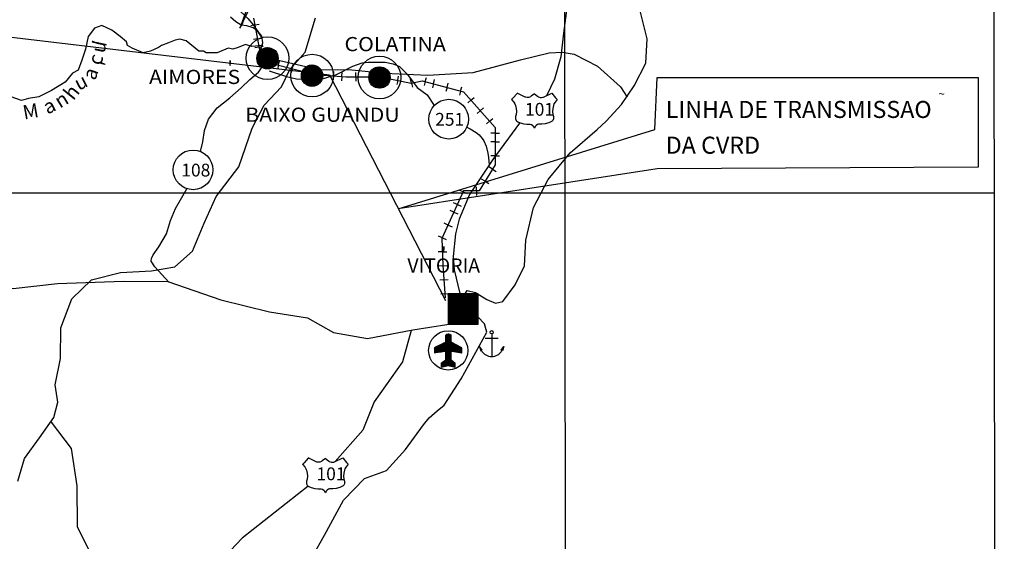
# Model space of a CAD drawing. Units: metres. Extents: x -1033 to -192, y 42 to 636.
# Drawn here: x -509 to -335, y 248 to 340 of the extents above; entities that cross this region are included whole.
import ezdxf
from ezdxf.enums import TextEntityAlignment as Align

# ---------------------------------------------------------------- set-up
doc = ezdxf.new("R2010")
doc.units = ezdxf.units.M
doc.header["$MEASUREMENT"] = 0
for name, color, linetype, lineweight in [('10', 1, 'Continuous', 0), ('11', 1, 'Continuous', 0), ('19', 1, 'Continuous', 0), ('30', 1, 'Continuous', 0), ('4', 1, 'Continuous', 0), ('5', 1, 'Continuous', 0), ('50', 1, 'Continuous', 0), ('6', 1, 'Continuous', 0), ('8', 1, 'Continuous', 0), ('9', 1, 'Continuous', 0), ('PATTERN_CLASS', 1, 'Continuous', 0)]:
    doc.layers.add(name, color=color, linetype=linetype, lineweight=lineweight)
doc.styles.add('Style-WORKING', font='WORKING.shx')
doc.styles.add('Style-WORKING I 0', font='WORKING.shx', dxfattribs={"oblique": 15})

msp = doc.modelspace()

# ---------------------------------------------------------------- hatches: boundary and pattern name
at = {"layer": 'PATTERN_CLASS', "linetype": 'Continuous', "lineweight": -3}
h = msp.add_hatch(color=7, dxfattribs=at)
h.dxf.hatch_style = 2
h.paths.add_polyline_path([(-427.54, 281.6), (-427.32, 281.71), (-427.76, 282.33)])
at = {"layer": 'PATTERN_CLASS', "linetype": 'Continuous', "lineweight": -3, "extrusion": (0, 0, -1)}
h = msp.add_hatch(color=7, dxfattribs=at)
h.dxf.hatch_style = 2
h.paths.add_polyline_path([(423.72, 281.6), (423.95, 281.71), (423.5, 282.33)])

# ---------------------------------------------------------------- linework, layer by layer
at = {"layer": '10', "color": 7, "linetype": 'Continuous', "lineweight": -3}
for centre, radius in [((-465.07, 333.06), 3.75), ((-465.07, 333.06), 1.88), ((-457.23, 330), 3.75), ((-445.37, 329.67), 3.75), ((-457.23, 330), 1.88), ((-445.37, 329.67), 1.88)]:
    msp.add_circle(centre, radius, dxfattribs=at)
msp.add_3dface([(-433.32, 291.6), (-433.32, 286.3), (-428.02, 286.3), (-428.02, 291.6)], dxfattribs=at)
at = {"layer": '11', "color": 1, "linetype": 'Continuous', "lineweight": -3}
for p, q in [((-466.94, 333.12), (-465.13, 334.94)), ((-466.94, 332.97), (-465.07, 334.85)), ((-466.93, 333.3), (-465.3, 334.92)), ((-466.93, 332.84), (-465.07, 334.7)), ((-466.9, 332.7), (-465.07, 334.54)), ((-466.89, 333.49), (-465.49, 334.89)), ((-466.88, 332.57), (-465.07, 334.39)), ((-466.83, 333.71), (-465.7, 334.82)), ((-466.69, 334), (-466, 334.69)), ((-465.07, 334.85), (-464.98, 334.94)), ((-465.07, 334.7), (-464.84, 334.92)), ((-465.07, 334.54), (-464.7, 334.9)), ((-465.07, 334.39), (-464.58, 334.87)), ((-465.07, 334.22), (-464.45, 334.84)), ((-465.07, 334.07), (-464.34, 334.8)), ((-465.07, 333.92), (-464.24, 334.75)), ((-465.07, 333.76), (-464.14, 334.7)), ((-465.07, 333.61), (-464.04, 334.64)), ((-465.07, 333.46), (-463.95, 334.57)), ((-465.07, 333.3), (-463.87, 334.5)), ((-465.07, 333.15), (-463.78, 334.42)), ((-465.07, 332.99), (-463.7, 334.35)), ((-465.07, 332.84), (-463.63, 334.27)), ((-466.84, 332.46), (-465.07, 334.22)), ((-466.79, 332.35), (-465.07, 334.07)), ((-466.75, 332.24), (-465.07, 333.92)), ((-466.69, 332.14), (-465.07, 333.76)), ((-466.64, 332.04), (-465.07, 333.61)), ((-466.58, 331.95), (-465.07, 333.46)), ((-466.5, 331.86), (-465.07, 333.3)), ((-466.43, 331.77), (-465.07, 333.15)), ((-466.35, 331.7), (-465.07, 332.99)), ((-466.28, 331.62), (-465.07, 332.84)), ((-466.19, 331.56), (-465.07, 332.69)), ((-465.07, 332.69), (-463.57, 334.19)), ((-465.07, 332.52), (-463.5, 334.1)), ((-465.07, 332.37), (-463.44, 334)), ((-465.07, 332.22), (-463.39, 333.9)), ((-465.07, 332.06), (-463.34, 333.79)), ((-465.07, 331.91), (-463.29, 333.67)), ((-465.07, 331.75), (-463.25, 333.56)), ((-465.07, 331.6), (-463.23, 333.44)), ((-465.07, 331.45), (-463.2, 333.3)), ((-465.07, 331.29), (-463.19, 333.16)), ((-465.02, 331.19), (-463.19, 333.01)), ((-464.84, 331.2), (-463.2, 332.85)), ((-464.67, 331.24), (-463.23, 332.66)), ((-466.09, 331.5), (-465.07, 332.52)), ((-466, 331.44), (-465.07, 332.37)), ((-465.9, 331.39), (-465.07, 332.22)), ((-465.79, 331.34), (-465.07, 332.06)), ((-465.68, 331.29), (-465.07, 331.91)), ((-465.57, 331.26), (-465.07, 331.75)), ((-465.44, 331.22), (-465.07, 331.6)), ((-465.3, 331.2), (-465.07, 331.45)), ((-465.17, 331.19), (-465.07, 331.29)), ((-464.44, 331.3), (-463.29, 332.44)), ((-464.17, 331.42), (-463.42, 332.16)), ((-459.11, 330.06), (-457.3, 331.87)), ((-459.11, 329.91), (-457.23, 331.79)), ((-459.1, 330.24), (-457.47, 331.86)), ((-459.1, 329.77), (-457.23, 331.64)), ((-459.07, 329.64), (-457.23, 331.47)), ((-459.06, 330.42), (-457.66, 331.82)), ((-459.05, 329.51), (-457.23, 331.32)), ((-459.01, 329.4), (-457.23, 331.16)), ((-459, 330.65), (-457.87, 331.76)), ((-458.96, 329.29), (-457.23, 331.01)), ((-458.92, 329.17), (-457.23, 330.86)), ((-458.86, 330.94), (-458.17, 331.62)), ((-457.23, 331.79), (-457.15, 331.87)), ((-457.23, 331.64), (-457.01, 331.86)), ((-457.23, 331.47), (-456.87, 331.84)), ((-457.23, 331.32), (-456.75, 331.81)), ((-457.23, 331.16), (-456.62, 331.77)), ((-457.23, 331.01), (-456.51, 331.74)), ((-457.23, 330.86), (-456.41, 331.69)), ((-457.23, 330.7), (-456.31, 331.64)), ((-457.23, 330.55), (-456.21, 331.57)), ((-457.23, 330.4), (-456.12, 331.51)), ((-457.23, 330.24), (-456.03, 331.44)), ((-457.23, 330.09), (-455.95, 331.36)), ((-457.23, 329.92), (-455.87, 331.29)), ((-457.23, 329.77), (-455.8, 331.21)), ((-457.23, 329.62), (-455.73, 331.12)), ((-457.23, 329.46), (-455.67, 331.04)), ((-457.23, 329.31), (-455.61, 330.94)), ((-457.23, 329.16), (-455.56, 330.84)), ((-447.25, 329.73), (-445.44, 331.55)), ((-447.25, 329.58), (-445.37, 331.46)), ((-447.24, 329.91), (-445.61, 331.53)), ((-447.24, 329.45), (-445.37, 331.31)), ((-447.21, 329.31), (-445.37, 331.15)), ((-447.2, 330.1), (-445.8, 331.5)), ((-447.19, 329.18), (-445.37, 331)), ((-447.15, 329.07), (-445.37, 330.83)), ((-447.14, 330.32), (-446.01, 331.43)), ((-447, 330.61), (-446.31, 331.3)), ((-445.37, 331.46), (-445.29, 331.55)), ((-445.37, 331.31), (-445.15, 331.53)), ((-445.37, 331.15), (-445.01, 331.51)), ((-445.37, 331), (-444.89, 331.48)), ((-445.37, 330.83), (-444.76, 331.45)), ((-445.37, 330.68), (-444.65, 331.41)), ((-445.37, 330.53), (-444.55, 331.36)), ((-445.37, 330.37), (-444.45, 331.31)), ((-445.37, 330.22), (-444.35, 331.25)), ((-445.37, 330.07), (-444.26, 331.18)), ((-445.37, 329.91), (-444.17, 331.11)), ((-445.37, 329.76), (-444.09, 331.03)), ((-445.37, 329.6), (-444.01, 330.96)), ((-445.37, 329.45), (-443.94, 330.88)), ((-458.86, 329.07), (-457.23, 330.7)), ((-458.81, 328.97), (-457.23, 330.55)), ((-458.75, 328.89), (-457.23, 330.4)), ((-458.67, 328.8), (-457.23, 330.24)), ((-458.6, 328.71), (-457.23, 330.09)), ((-458.52, 328.64), (-457.23, 329.92)), ((-458.45, 328.56), (-457.23, 329.77)), ((-458.36, 328.5), (-457.23, 329.62)), ((-458.26, 328.44), (-457.23, 329.46)), ((-458.17, 328.37), (-457.23, 329.31)), ((-458.07, 328.32), (-457.23, 329.16)), ((-457.23, 329), (-455.51, 330.72)), ((-457.23, 328.85), (-455.46, 330.61)), ((-457.23, 328.69), (-455.42, 330.5)), ((-457.23, 328.54), (-455.4, 330.37)), ((-457.23, 328.39), (-455.37, 330.24)), ((-457.23, 328.22), (-455.36, 330.1)), ((-457.18, 328.12), (-455.36, 329.95)), ((-457.01, 328.14), (-455.37, 329.79)), ((-456.83, 328.17), (-455.4, 329.6)), ((-456.61, 328.24), (-455.46, 329.37)), ((-456.33, 328.36), (-455.58, 329.1)), ((-447.1, 328.96), (-445.37, 330.68)), ((-447.06, 328.85), (-445.37, 330.53)), ((-447, 328.75), (-445.37, 330.37)), ((-446.95, 328.65), (-445.37, 330.22)), ((-446.89, 328.56), (-445.37, 330.07)), ((-446.81, 328.47), (-445.37, 329.91)), ((-446.74, 328.38), (-445.37, 329.76)), ((-446.66, 328.31), (-445.37, 329.6)), ((-446.59, 328.23), (-445.37, 329.45)), ((-446.5, 328.17), (-445.37, 329.3)), ((-446.4, 328.11), (-445.37, 329.13)), ((-445.37, 329.3), (-443.87, 330.8)), ((-445.37, 329.13), (-443.81, 330.71)), ((-445.37, 328.98), (-443.75, 330.61)), ((-445.37, 328.83), (-443.7, 330.51)), ((-445.37, 328.67), (-443.65, 330.4)), ((-445.37, 328.52), (-443.6, 330.28)), ((-445.37, 328.36), (-443.56, 330.17)), ((-445.37, 328.21), (-443.54, 330.05)), ((-445.37, 328.06), (-443.51, 329.91)), ((-445.37, 327.9), (-443.5, 329.77)), ((-445.32, 327.8), (-443.5, 329.62)), ((-445.15, 327.81), (-443.51, 329.46)), ((-444.97, 327.85), (-443.54, 329.27)), ((-457.96, 328.27), (-457.23, 329)), ((-457.85, 328.22), (-457.23, 328.85)), ((-457.73, 328.2), (-457.23, 328.69)), ((-457.61, 328.16), (-457.23, 328.54)), ((-457.47, 328.14), (-457.23, 328.39)), ((-457.33, 328.12), (-457.23, 328.22)), ((-446.31, 328.05), (-445.37, 328.98)), ((-446.21, 328), (-445.37, 328.83)), ((-446.1, 327.95), (-445.37, 328.67)), ((-445.99, 327.9), (-445.37, 328.52)), ((-445.87, 327.87), (-445.37, 328.36)), ((-445.75, 327.83), (-445.37, 328.21)), ((-445.61, 327.81), (-445.37, 328.06)), ((-445.47, 327.8), (-445.37, 327.9)), ((-444.75, 327.91), (-443.6, 329.05)), ((-444.47, 328.03), (-443.72, 328.77)), ((-433.32, 287.24), (-428.96, 291.6)), ((-433.32, 287.07), (-428.79, 291.6)), ((-433.32, 286.92), (-428.64, 291.6)), ((-433.32, 286.77), (-428.48, 291.6)), ((-433.32, 286.61), (-428.33, 291.6)), ((-433.32, 286.46), (-428.18, 291.6)), ((-433.32, 286.31), (-428.02, 291.6)), ((-433.32, 291.56), (-433.28, 291.6)), ((-433.32, 291.41), (-433.13, 291.6)), ((-433.32, 291.25), (-432.97, 291.6)), ((-433.32, 291.1), (-432.82, 291.6)), ((-433.32, 290.95), (-432.67, 291.6)), ((-433.32, 290.79), (-432.51, 291.6)), ((-433.32, 290.64), (-432.36, 291.6)), ((-433.32, 290.49), (-432.19, 291.6)), ((-433.32, 290.32), (-432.04, 291.6)), ((-433.32, 290.17), (-431.89, 291.6)), ((-433.32, 290.01), (-431.73, 291.6)), ((-433.32, 289.86), (-431.58, 291.6)), ((-433.32, 289.71), (-431.43, 291.6)), ((-433.32, 289.55), (-431.27, 291.6)), ((-433.32, 289.4), (-431.12, 291.6)), ((-433.32, 289.25), (-430.96, 291.6)), ((-433.32, 289.09), (-430.81, 291.6)), ((-433.32, 288.94), (-430.66, 291.6)), ((-433.32, 288.77), (-430.49, 291.6)), ((-433.32, 288.62), (-430.34, 291.6)), ((-433.32, 288.47), (-430.19, 291.6)), ((-433.32, 288.31), (-430.03, 291.6)), ((-433.32, 288.16), (-429.88, 291.6)), ((-433.32, 288.01), (-429.72, 291.6)), ((-433.32, 287.85), (-429.57, 291.6)), ((-433.32, 287.7), (-429.42, 291.6)), ((-433.32, 287.54), (-429.26, 291.6)), ((-433.32, 287.39), (-429.11, 291.6)), ((-433.17, 286.3), (-428.02, 291.45)), ((-433.02, 286.3), (-428.02, 291.3)), ((-432.86, 286.3), (-428.02, 291.15)), ((-432.71, 286.3), (-428.02, 290.99)), ((-432.56, 286.3), (-428.02, 290.84)), ((-432.39, 286.3), (-428.02, 290.69)), ((-432.24, 286.3), (-428.02, 290.52)), ((-432.09, 286.3), (-428.02, 290.37)), ((-431.93, 286.3), (-428.02, 290.21)), ((-431.78, 286.3), (-428.02, 290.06)), ((-431.62, 286.3), (-428.02, 289.91)), ((-431.47, 286.3), (-428.02, 289.75)), ((-431.32, 286.3), (-428.02, 289.6)), ((-431.16, 286.3), (-428.02, 289.45)), ((-431.01, 286.3), (-428.02, 289.29)), ((-430.86, 286.3), (-428.02, 289.14)), ((-430.69, 286.3), (-428.02, 288.97)), ((-430.54, 286.3), (-428.02, 288.82)), ((-430.38, 286.3), (-428.02, 288.67)), ((-430.23, 286.3), (-428.02, 288.51)), ((-430.08, 286.3), (-428.02, 288.36)), ((-429.92, 286.3), (-428.02, 288.21)), ((-429.77, 286.3), (-428.02, 288.05)), ((-429.62, 286.3), (-428.02, 287.9)), ((-429.46, 286.3), (-428.02, 287.74)), ((-429.31, 286.3), (-428.02, 287.59)), ((-429.14, 286.3), (-428.02, 287.44)), ((-428.99, 286.3), (-428.02, 287.27)), ((-428.84, 286.3), (-428.02, 287.12)), ((-428.68, 286.3), (-428.02, 286.97)), ((-428.53, 286.3), (-428.02, 286.81)), ((-428.38, 286.3), (-428.02, 286.66)), ((-428.22, 286.3), (-428.02, 286.5)), ((-428.07, 286.3), (-428.02, 286.35)), ((-435.59, 281.27), (-432.79, 284.07)), ((-433.78, 284.09), (-433.32, 284.54)), ((-433.78, 284.02), (-433.25, 284.54)), ((-433.78, 284.16), (-433.41, 284.53)), ((-433.78, 283.95), (-433.19, 284.53)), ((-433.78, 283.87), (-433.13, 284.52)), ((-433.78, 283.8), (-433.08, 284.5)), ((-433.78, 284.23), (-433.51, 284.49)), ((-433.78, 283.74), (-433.03, 284.48)), ((-433.78, 283.66), (-432.98, 284.45)), ((-433.78, 283.59), (-432.94, 284.42)), ((-433.78, 283.52), (-432.9, 284.39)), ((-433.78, 283.45), (-432.86, 284.36)), ((-433.78, 283.38), (-432.83, 284.32)), ((-433.78, 283.3), (-432.8, 284.28)), ((-433.78, 283.24), (-432.79, 284.22)), ((-433.78, 283.17), (-432.79, 284.15)), ((-435.69, 281.32), (-434.03, 282.98)), ((-435.69, 281.39), (-434.17, 282.91)), ((-435.69, 281.46), (-434.31, 282.83)), ((-435.69, 281.54), (-434.46, 282.77)), ((-435.69, 281.61), (-434.6, 282.69)), ((-435.69, 281.68), (-434.74, 282.62)), ((-435.69, 281.75), (-434.89, 282.55)), ((-435.69, 281.82), (-435.03, 282.47)), ((-435.69, 281.89), (-435.18, 282.4)), ((-435.69, 281.96), (-435.32, 282.33)), ((-435.68, 281.26), (-433.88, 283.05)), ((-435.51, 281.29), (-432.79, 284)), ((-435.43, 281.3), (-432.79, 283.93)), ((-435.34, 281.31), (-432.79, 283.86)), ((-435.26, 281.33), (-432.79, 283.79)), ((-435.18, 281.34), (-432.79, 283.72)), ((-435.09, 281.35), (-432.79, 283.65)), ((-435.01, 281.37), (-432.79, 283.58)), ((-434.92, 281.38), (-432.79, 283.51)), ((-434.84, 281.39), (-432.79, 283.44)), ((-434.76, 281.4), (-432.79, 283.36)), ((-434.67, 281.42), (-432.79, 283.29)), ((-434.59, 281.43), (-432.79, 283.22)), ((-434.5, 281.44), (-432.79, 283.15)), ((-434.42, 281.45), (-432.77, 283.1)), ((-434.34, 281.47), (-432.73, 283.08)), ((-434.25, 281.48), (-432.68, 283.05)), ((-434.17, 281.49), (-432.63, 283.03)), ((-434.09, 281.5), (-432.58, 283.01)), ((-434, 281.51), (-432.54, 282.98)), ((-433.92, 281.53), (-432.49, 282.96)), ((-433.84, 281.53), (-432.44, 282.93)), ((-433.78, 281.53), (-432.39, 282.91)), ((-433.78, 281.46), (-432.35, 282.89)), ((-433.78, 281.39), (-432.3, 282.86)), ((-433.78, 281.32), (-432.25, 282.84)), ((-433.78, 281.25), (-432.21, 282.82)), ((-433.78, 281.18), (-432.16, 282.79)), ((-433.78, 281.11), (-432.11, 282.77)), ((-433.78, 281.04), (-432.07, 282.74)), ((-433.78, 280.96), (-432.02, 282.72)), ((-433.78, 280.9), (-431.97, 282.7)), ((-433.78, 280.82), (-431.92, 282.67)), ((-433.78, 280.75), (-431.88, 282.65)), ((-433.78, 280.68), (-431.83, 282.62)), ((-433.78, 280.61), (-431.78, 282.6)), ((-432.78, 281.53), (-431.73, 282.58)), ((-432.71, 281.53), (-431.69, 282.55)), ((-432.64, 281.53), (-431.64, 282.53)), ((-432.58, 281.52), (-431.6, 282.51)), ((-432.52, 281.51), (-431.54, 282.48)), ((-432.46, 281.5), (-431.5, 282.46)), ((-432.39, 281.49), (-431.45, 282.43)), ((-432.34, 281.48), (-431.41, 282.41)), ((-432.27, 281.47), (-431.36, 282.39)), ((-432.21, 281.46), (-431.31, 282.36)), ((-432.15, 281.45), (-431.26, 282.34)), ((-432.09, 281.45), (-431.22, 282.31)), ((-435.69, 282.03), (-435.46, 282.26)), ((-435.69, 282.11), (-435.61, 282.19)), ((-434.51, 279.16), (-432.79, 280.88)), ((-434.51, 279.09), (-432.79, 280.81)), ((-434.51, 279.02), (-432.79, 280.74)), ((-434.51, 278.95), (-432.79, 280.67)), ((-434.51, 278.88), (-432.79, 280.6)), ((-433.78, 280.54), (-432.79, 281.52)), ((-433.78, 280.47), (-432.79, 281.45)), ((-433.78, 280.4), (-432.79, 281.38)), ((-433.78, 280.33), (-432.79, 281.31)), ((-433.78, 280.25), (-432.79, 281.23)), ((-433.78, 280.18), (-432.79, 281.16)), ((-433.78, 280.11), (-432.79, 281.1)), ((-433.78, 280.04), (-432.79, 281.02)), ((-433.78, 279.97), (-432.79, 280.95)), ((-432.03, 281.43), (-431.17, 282.29)), ((-431.96, 281.42), (-431.12, 282.27)), ((-431.9, 281.42), (-431.07, 282.24)), ((-431.84, 281.41), (-431.03, 282.22)), ((-431.78, 281.39), (-430.98, 282.2)), ((-431.72, 281.39), (-430.94, 282.17)), ((-431.66, 281.38), (-430.88, 282.15)), ((-431.6, 281.37), (-430.88, 282.08)), ((-431.53, 281.36), (-430.88, 282.01)), ((-431.47, 281.35), (-430.88, 281.95)), ((-431.41, 281.34), (-430.88, 281.87)), ((-431.35, 281.33), (-430.88, 281.8)), ((-431.29, 281.32), (-430.88, 281.73)), ((-431.22, 281.31), (-430.88, 281.66)), ((-431.16, 281.3), (-430.88, 281.59)), ((-431.1, 281.29), (-430.88, 281.51)), ((-431.04, 281.29), (-430.88, 281.45)), ((-430.98, 281.27), (-430.88, 281.38)), ((-430.92, 281.26), (-430.88, 281.3)), ((-434.51, 278.81), (-432.79, 280.53)), ((-434.51, 278.74), (-432.79, 280.45)), ((-434.51, 279.23), (-433.94, 279.81)), ((-434.51, 279.31), (-434.21, 279.6)), ((-434.51, 279.37), (-434.49, 279.4)), ((-434.43, 278.74), (-432.79, 280.38)), ((-434.34, 278.77), (-432.79, 280.31)), ((-434.25, 278.79), (-432.79, 280.24)), ((-434.15, 278.81), (-432.79, 280.17)), ((-434.06, 278.84), (-432.79, 280.1)), ((-433.96, 278.86), (-432.79, 280.03)), ((-433.87, 278.88), (-432.79, 279.96)), ((-433.77, 278.9), (-432.77, 279.91)), ((-433.68, 278.93), (-432.73, 279.88)), ((-433.59, 278.95), (-432.69, 279.85)), ((-433.49, 278.98), (-432.65, 279.82)), ((-433.4, 279), (-432.6, 279.79)), ((-433.3, 279.02), (-432.56, 279.76)), ((-433.24, 279.01), (-432.52, 279.73)), ((-433.18, 279), (-432.48, 279.7)), ((-433.12, 278.99), (-432.44, 279.67)), ((-433.06, 278.97), (-432.4, 279.64)), ((-433.01, 278.96), (-432.36, 279.61)), ((-432.95, 278.94), (-432.32, 279.58)), ((-432.9, 278.93), (-432.28, 279.55)), ((-432.84, 278.92), (-432.24, 279.52)), ((-432.78, 278.9), (-432.2, 279.49)), ((-432.73, 278.89), (-432.16, 279.46)), ((-432.67, 278.88), (-432.12, 279.43)), ((-432.61, 278.86), (-432.08, 279.4)), ((-432.55, 278.85), (-432.05, 279.35)), ((-432.5, 278.84), (-432.05, 279.28)), ((-432.44, 278.82), (-432.05, 279.2)), ((-432.38, 278.81), (-432.05, 279.13)), ((-432.32, 278.79), (-432.05, 279.06)), ((-432.27, 278.78), (-432.05, 278.99)), ((-432.21, 278.76), (-432.05, 278.92)), ((-432.16, 278.75), (-432.05, 278.85)), ((-432.1, 278.73), (-432.05, 278.78))]:
    msp.add_line(p, q, dxfattribs=at)
at = {"layer": '19', "color": 7, "linetype": 'Continuous', "lineweight": -3}
msp.add_3dface([(-1008.35, 52.1), (-202.35, 52.1), (-202.35, 626.1), (-1008.35, 626.1)], dxfattribs=at)
at = {"layer": '30', "color": 5, "linetype": 'Continuous', "lineweight": -3}
for p, q in [((-467.28, 338.91), (-468.01, 338.77)), ((-467.28, 338.91), (-466.55, 339.04)), ((-466.83, 336.48), (-467.56, 336.34)), ((-466.83, 336.48), (-466.1, 336.61)), ((-466.56, 335.02), (-467.29, 334.88)), ((-466.56, 335.02), (-465.83, 335.15)), ((-465.15, 333.08), (-465.7, 332.58)), ((-465.15, 333.08), (-464.6, 333.57)), ((-463.13, 331.86), (-462.95, 332.58)), ((-463.13, 331.86), (-463.31, 331.14)), ((-460.73, 331.25), (-460.92, 330.53)), ((-460.73, 331.25), (-460.55, 331.97)), ((-458.34, 330.64), (-458.15, 331.36)), ((-455.92, 330.16), (-455.87, 330.9)), ((-458.34, 330.64), (-458.52, 329.92)), ((-455.92, 330.16), (-455.98, 329.42)), ((-453.46, 329.97), (-453.52, 329.23)), ((-453.46, 329.97), (-453.4, 330.71)), ((-451.98, 329.85), (-452.04, 329.11)), ((-451.98, 329.85), (-451.92, 330.59)), ((-449.51, 329.79), (-449.51, 330.54)), ((-449.51, 329.79), (-449.51, 329.05)), ((-447.04, 329.79), (-447.04, 330.54)), ((-447.04, 329.79), (-447.04, 329.05)), ((-444.57, 329.66), (-444.72, 328.93)), ((-444.57, 329.66), (-444.42, 330.39)), ((-442.15, 329.16), (-442.3, 328.44)), ((-442.15, 329.16), (-442, 329.89)), ((-439.74, 328.7), (-439.89, 329.43)), ((-437.31, 328.96), (-437.12, 329.67)), ((-435.88, 328.57), (-435.69, 329.29)), ((-439.74, 328.7), (-439.58, 327.98)), ((-437.31, 328.96), (-437.51, 328.24)), ((-435.88, 328.57), (-436.07, 327.86)), ((-433.49, 327.93), (-433.69, 327.21)), ((-433.49, 327.93), (-433.3, 328.65)), ((-431.11, 327.29), (-430.91, 328)), ((-431.11, 327.29), (-431.3, 326.57)), ((-429.3, 325.68), (-429.85, 325.19)), ((-429.3, 325.68), (-428.74, 326.17)), ((-427.65, 323.83), (-427.1, 324.32)), ((-427.65, 323.83), (-428.21, 323.34)), ((-426.01, 321.98), (-425.46, 322.47)), ((-426.01, 321.98), (-426.57, 321.49)), ((-425.03, 319.86), (-425.77, 319.86)), ((-425.03, 319.86), (-424.28, 319.86)), ((-425.03, 318.38), (-425.77, 318.38)), ((-425.03, 318.38), (-424.28, 318.38)), ((-425.03, 315.91), (-425.77, 315.91)), ((-425.03, 315.91), (-424.28, 315.91)), ((-425.48, 313.55), (-426.12, 313.93)), ((-425.48, 313.55), (-424.85, 313.16)), ((-426.76, 311.43), (-427.4, 311.81)), ((-428.28, 309.69), (-428.28, 310.43)), ((-426.76, 311.43), (-426.13, 311.05)), ((-430.65, 309.58), (-431.33, 309.88)), ((-430.65, 309.58), (-429.97, 309.28)), ((-428.28, 309.69), (-428.28, 308.94)), ((-431.67, 307.32), (-432.34, 307.63)), ((-431.67, 307.32), (-430.99, 307.02)), ((-432.27, 305.97), (-432.95, 306.28)), ((-432.27, 305.97), (-431.6, 305.67)), ((-433.29, 303.72), (-433.97, 304.02)), ((-433.29, 303.72), (-432.61, 303.41)), ((-434.3, 301.46), (-434.98, 301.76)), ((-434.3, 301.46), (-433.63, 301.16)), ((-434.29, 299.01), (-435.03, 298.99)), ((-434.29, 299.01), (-433.54, 299.03)), ((-434.21, 296.54), (-434.95, 296.49)), ((-434.21, 296.54), (-433.47, 296.59)), ((-434.03, 294.07), (-434.77, 294.02)), ((-434.03, 294.07), (-433.29, 294.13)), ((-433.85, 291.61), (-434.59, 291.55)), ((-433.85, 291.61), (-433.11, 291.66))]:
    msp.add_line(p, q, dxfattribs=at)
msp.add_lwpolyline([(-467.53, 340.09), (-466.49, 334.52), (-464.33, 332.14), (-456.67, 330.19), (-451.23, 329.77), (-449.98, 329.77), (-445.24, 329.77), (-439.81, 328.66), (-437.86, 329.08), (-430.62, 327.13), (-425.05, 320.86), (-425.05, 314.31), (-427.83, 309.71), (-430.62, 309.71), (-434.38, 301.35), (-434.24, 296.61), (-433.82, 290.9)], dxfattribs=at)
at = {"layer": '4', "color": 3, "linetype": 'Continuous', "lineweight": -3}
for points in [[(-408.44, 367.75), (-409.82, 356.24), (-411.12, 349.85), (-412.2, 343.67), (-413.03, 337.49), (-413.45, 333.31), (-414.6, 329.39), (-416.01, 326.47)], [(-475.54, 346.98), (-473.22, 344.61), (-470.43, 341.88), (-468.55, 340.03), (-467.56, 338.88), (-466.18, 336.83)], [(-476.88, 316.66), (-476.42, 318.36), (-476.17, 320.36), (-475.42, 322.35), (-473.93, 324.35), (-471.68, 326.1), (-469.68, 327.85), (-468.18, 329.34), (-466.68, 330.59), (-465.93, 331.59)], [(-464.75, 330.84), (-461.73, 329.82), (-459.98, 329.46), (-457.07, 329.26), (-455.41, 329.41), (-452.95, 330.17), (-450.06, 331.69), (-448.44, 332.25), (-447.36, 332.37), (-444.37, 332.35), (-442.94, 332.1), (-441.87, 331.63), (-440.46, 330.21), (-438.75, 327.92), (-437.01, 326.59), (-435.74, 324.74)], [(-420.72, 321.63), (-425.41, 315.22), (-429.51, 309.08), (-431.34, 304.74), (-431.98, 302.19), (-432.4, 298.18), (-432.24, 295.82), (-431.26, 291.7)], [(-430.02, 320.91), (-429.42, 320.66), (-428.34, 319.97), (-427.85, 319.56), (-427.29, 318.96), (-427.03, 318.55), (-426.63, 317.6), (-426.29, 316.35), (-426.17, 315.6), (-426.09, 314.29)], [(-482.42, 293.65), (-484.91, 296.38), (-485.53, 297.37), (-485.5, 297.86), (-485.21, 298.46), (-484.21, 299.89), (-482.84, 302.18), (-482.13, 304.51), (-481.23, 306.65), (-479.25, 310.1)], [(-516.11, 293.3), (-509.8, 292.55), (-502.01, 293.42), (-490.39, 293.86), (-482.63, 293.8), (-473.26, 290.59), (-464.73, 288.43), (-458.03, 287.4), (-453.46, 284.81), (-447.46, 283.78), (-439.49, 285.29), (-430.55, 286.72)], [(-439.79, 285.18), (-441.3, 279.67), (-446.31, 272.65), (-448.32, 267.64), (-453.18, 262.13)], [(-457.9, 257.78), (-469.51, 248.63), (-474.57, 243.32)]]:
    msp.add_lwpolyline(points, dxfattribs=at)
at = {"layer": '5', "color": 5, "linetype": 'Continuous', "lineweight": -3}
for points in [[(-508.99, 258.67), (-507.79, 262.67), (-505.19, 266.31), (-502.63, 269.85), (-501.94, 272.59), (-502.42, 275.64), (-501.51, 280.24), (-501.4, 285.64), (-499.51, 290.71), (-496.04, 294.06), (-490.91, 295.36), (-485.45, 295.66), (-481.35, 296.38), (-478.24, 299.13), (-476.24, 304.05), (-474.11, 308.71), (-470.1, 313.95), (-467.75, 320.74), (-465.67, 324.8), (-462.63, 328.03), (-461.15, 331.08), (-458.45, 334.15), (-456.63, 340.18)], [(-503.14, 269.02), (-499.63, 264.44), (-498.59, 257.83), (-498.53, 250.65), (-496.24, 246.13), (-489.5, 243.63), (-482.33, 242.2), (-471.81, 240.59), (-463.32, 238.76), (-460.66, 238.18)]]:
    msp.add_lwpolyline(points, dxfattribs=at)
at = {"layer": '50', "color": 5, "linetype": 'Continuous', "lineweight": -3}
for p, q in [((-534.69, 339.71), (-454.19, 330.11)), ((-454.19, 330.11), (-433.78, 290.44))]:
    msp.add_line(p, q, dxfattribs=at)
msp.add_lwpolyline([(-442.06, 306.54), (-396.94, 320.53), (-396.51, 329.67), (-340.08, 329.67), (-340.08, 313.92), (-396.51, 313.59), (-442.06, 306.54)], dxfattribs=at)
at = {"layer": '6', "color": 7, "linetype": 'Continuous', "lineweight": -3}
for points in [[(-469.73, 338.89), (-455.19, 378.87), (-455.19, 389.6), (-412.37, 389.62), (-412.37, 376.26), (-451.05, 376.26), (-469.73, 338.87)], [(-421.13, 326.88), (-421.84, 326.07), (-422.14, 325.77)], [(-422.13, 325.78), (-421.77, 325.35), (-421.56, 325.01), (-421.46, 324.77), (-421.33, 324.24), (-421.3, 323.69), (-421.35, 323.15), (-421.46, 322.79), (-421.46, 322.37), (-421.33, 322.1), (-421.22, 321.99), (-421.03, 321.87), (-420.63, 321.7), (-420.01, 321.52), (-419.44, 321.47), (-418.85, 321.47), (-418.64, 321.39), (-418.41, 321.23), (-418.33, 321.13), (-418.12, 320.74)], [(-422.13, 325.78), (-421.77, 325.35), (-421.56, 325.01), (-421.46, 324.77), (-421.33, 324.24), (-421.3, 323.69), (-421.35, 323.15), (-421.46, 322.79), (-421.46, 322.37), (-421.33, 322.1), (-421.22, 321.99), (-421.03, 321.87), (-420.63, 321.7), (-420.01, 321.52), (-419.44, 321.47), (-418.85, 321.47), (-418.64, 321.39), (-418.41, 321.23), (-418.33, 321.13), (-418.12, 320.74)], [(-418.12, 326.8), (-418.68, 326.37), (-418.81, 326.28), (-419.13, 326.17), (-419.38, 326.14), (-419.62, 326.18), (-419.73, 326.22), (-421.16, 326.9)], [(-418.12, 326.8), (-417.56, 326.37), (-417.43, 326.28), (-417.11, 326.17), (-416.86, 326.14), (-416.62, 326.18), (-416.51, 326.22), (-415.08, 326.9)], [(-414.11, 325.78), (-414.47, 325.35), (-414.68, 325.01), (-414.78, 324.77), (-414.91, 324.24), (-414.94, 323.69), (-414.89, 323.15), (-414.78, 322.79), (-414.78, 322.37), (-414.91, 322.1), (-415.02, 321.99), (-415.21, 321.87), (-415.61, 321.7), (-416.23, 321.52), (-416.8, 321.47), (-417.39, 321.47), (-417.6, 321.39), (-417.83, 321.23), (-417.91, 321.13), (-418.12, 320.74)], [(-415.08, 326.9), (-414.39, 326.11), (-414.11, 325.78)], [(-457.89, 262.73), (-458.6, 261.92), (-458.9, 261.62)], [(-458.89, 261.63), (-458.53, 261.2), (-458.32, 260.86), (-458.22, 260.62), (-458.09, 260.09), (-458.06, 259.54), (-458.11, 259), (-458.22, 258.64), (-458.22, 258.22), (-458.09, 257.95), (-457.98, 257.84), (-457.79, 257.72), (-457.39, 257.55), (-456.77, 257.37), (-456.2, 257.32), (-455.61, 257.32), (-455.4, 257.24), (-455.17, 257.08), (-455.09, 256.98), (-454.88, 256.59)], [(-458.89, 261.63), (-458.53, 261.2), (-458.32, 260.86), (-458.22, 260.62), (-458.09, 260.09), (-458.06, 259.54), (-458.11, 259), (-458.22, 258.64), (-458.22, 258.22), (-458.09, 257.95), (-457.98, 257.84), (-457.79, 257.72), (-457.39, 257.55), (-456.77, 257.37), (-456.2, 257.32), (-455.61, 257.32), (-455.4, 257.24), (-455.17, 257.08), (-455.09, 256.98), (-454.88, 256.59)], [(-454.88, 262.65), (-455.44, 262.22), (-455.57, 262.13), (-455.89, 262.02), (-456.14, 261.99), (-456.38, 262.03), (-456.49, 262.07), (-457.92, 262.75)], [(-454.88, 262.65), (-454.32, 262.22), (-454.19, 262.13), (-453.87, 262.02), (-453.62, 261.99), (-453.38, 262.03), (-453.27, 262.07), (-451.84, 262.75)], [(-450.87, 261.63), (-451.23, 261.2), (-451.44, 260.86), (-451.54, 260.62), (-451.67, 260.09), (-451.7, 259.54), (-451.65, 259), (-451.54, 258.64), (-451.54, 258.22), (-451.67, 257.95), (-451.78, 257.84), (-451.97, 257.72), (-452.37, 257.55), (-452.99, 257.37), (-453.56, 257.32), (-454.15, 257.32), (-454.36, 257.24), (-454.59, 257.08), (-454.67, 256.98), (-454.88, 256.59)], [(-451.84, 262.75), (-451.15, 261.96), (-450.87, 261.63)]]:
    msp.add_lwpolyline(points, dxfattribs=at)
at = {"layer": '6', "color": 4, "linetype": 'Continuous', "lineweight": -3}
for points in [[(-456.07, 331.04), (-463.64, 332.8), (-464.55, 333.42), (-465.63, 333.87), (-466.22, 334.71), (-465.92, 335.79), (-466.07, 336.95), (-466.75, 337.79), (-467.6, 338.41), (-468.7, 338.74), (-469.73, 338.9), (-470.64, 339.48), (-471.59, 340.28)], [(-465.88, 335.29), (-467.81, 335.13), (-468.93, 335.45), (-470.22, 334.96), (-471.19, 334.64), (-471.99, 334.8), (-473.92, 334), (-475.86, 334), (-476.34, 334.32), (-477.14, 334.32), (-479.4, 336.09), (-480.52, 336.41), (-481.33, 336.25), (-482.46, 335.77), (-483.74, 335.29), (-484.23, 334.96), (-485.68, 334.32), (-486.96, 334), (-488.9, 334.8), (-489.7, 335.29), (-489.86, 335.93), (-490.99, 336.9), (-492.44, 338.02), (-494.21, 338.83), (-495.5, 338.35), (-496.62, 336.9), (-497.11, 334.64), (-497.75, 332.71), (-498.39, 330.94), (-499.36, 330.45), (-500.65, 328.84), (-503.06, 327.39), (-505.32, 326.27), (-507.09, 325.95), (-508.37, 325.62), (-510.14, 326.27)], [(-456.07, 331.04), (-450.82, 331.1), (-444.44, 330.45), (-436.88, 330.05), (-428.88, 330.54), (-420.59, 332.76), (-415.51, 334), (-413.21, 334.14), (-411.11, 333.8), (-407.02, 331.67), (-402.98, 328.04), (-401.78, 326.2)]]:
    msp.add_lwpolyline(points, dxfattribs=at)
at = {"layer": '6', "color": 7, "linetype": 'Continuous', "lineweight": -3}
for centre in [(-433.2, 322.34), (-478.17, 313.42)]:
    msp.add_circle(centre, 3.49, dxfattribs=at)
at = {"layer": '8', "color": 5, "linetype": 'Continuous', "lineweight": -3}
for points in [[(-426.49, 284.87), (-426.92, 286.35), (-429.26, 288.83), (-430.52, 291.21), (-429.96, 292.2), (-428.47, 291.85), (-426.48, 290.61), (-424.98, 290), (-423.65, 290.27), (-421.48, 293.21), (-419.88, 296.55), (-419.65, 301.07), (-418.31, 306.8), (-415.72, 311.72), (-411.81, 316.43), (-407.06, 320.53), (-405.48, 321.96), (-402.79, 324.89), (-400.58, 328.23), (-398.53, 332.16), (-398.3, 336.44), (-399.86, 342.8), (-402, 351.15), (-403.41, 371.02)], [(-459.13, 241.91), (-455.02, 249.19), (-451.7, 255.33), (-448.03, 259.11), (-444.12, 260.55), (-440.81, 264.23), (-437.61, 268.58), (-436.61, 269.8), (-435.2, 271.04), (-434.02, 272.04), (-430.99, 276.67), (-426.49, 284.87)]]:
    msp.add_lwpolyline(points, dxfattribs=at)
at = {"layer": '9', "color": 1, "linetype": 'Continuous', "lineweight": -3}
for p, q in [((-412.5, 109.4), (-413.09, 609.4)), ((-336.95, 109.4), (-337.54, 609.4)), ((-994.36, 309.4), (-337.15, 309.4))]:
    msp.add_line(p, q, dxfattribs=at)
at = {"layer": 'PATTERN_CLASS', "color": 7, "linetype": 'Continuous', "lineweight": -3}
for p, q in [((-469.41, 339.36), (-470.01, 338.37)), ((-425.63, 284.58), (-425.63, 280.58)), ((-426.79, 283.8), (-424.48, 283.8))]:
    msp.add_line(p, q, dxfattribs=at)
msp.add_lwpolyline([(-467.53, 340.09), (-466.49, 334.52), (-464.33, 332.14), (-456.67, 330.19), (-451.23, 329.77), (-449.98, 329.77), (-445.24, 329.77), (-439.81, 328.66), (-437.86, 329.08), (-430.62, 327.13), (-425.05, 320.86), (-425.05, 314.31), (-427.83, 309.71), (-430.62, 309.71), (-434.38, 301.35), (-434.24, 296.61), (-433.82, 290.9)], dxfattribs=at)
for points in [[(-427.54, 281.6), (-427.32, 281.71), (-427.76, 282.33)], [(-423.72, 281.6), (-423.95, 281.71), (-423.5, 282.33)]]:
    msp.add_lwpolyline(points, close=True, dxfattribs=at)
for centre, radius in [((-433.28, 281.67), 3.45), ((-425.63, 284.86), 0.279)]:
    msp.add_circle(centre, radius, dxfattribs=at)
msp.add_arc((-425.63, 282.61), 2.03, 207.561, 332.439, dxfattribs=at)
for points in [[(-433.77, 284.27), (-432.79, 283.66), (-432.79, 283.99), (-433.56, 284.47)], [(-433.77, 283.93), (-432.79, 283.32), (-432.79, 283.66), (-433.77, 284.27)], [(-433.56, 284.47), (-432.79, 283.99), (-432.79, 284.23), (-433.28, 284.54)], [(-433.28, 284.54), (-432.79, 284.23), (-432.79, 284.27), (-433.19, 284.51)], [(-433.19, 284.51), (-432.79, 284.27), (-433, 284.47)], [(-435.69, 282.14), (-434.55, 281.43), (-433.92, 281.53), (-435.26, 282.36)], [(-435.26, 282.36), (-433.92, 281.53), (-433.77, 281.53), (-435.17, 282.4)], [(-435.17, 282.4), (-432.79, 280.92), (-432.79, 281.53), (-434.63, 282.67)], [(-434.63, 282.67), (-432.79, 281.53), (-432.64, 281.53), (-434.55, 282.72)], [(-434.55, 282.72), (-432.64, 281.53), (-430.88, 281.26), (-433.82, 283.08)], [(-433.82, 283.08), (-430.88, 281.26), (-430.88, 281.32), (-433.77, 283.11)], [(-433.77, 283.72), (-432.79, 283.11), (-432.79, 283.32), (-433.77, 283.93)], [(-433.77, 283.11), (-430.88, 281.32), (-430.88, 281.93), (-433.77, 283.72)], [(-432.79, 283.11), (-430.88, 281.93), (-430.88, 282.14)], [(-435.69, 281.73), (-435.08, 281.35), (-434.55, 281.43), (-435.69, 282.14)], [(-435.69, 281.64), (-435.2, 281.33), (-435.08, 281.35), (-435.69, 281.73)], [(-435.69, 281.26), (-435.69, 281.26), (-435.2, 281.33), (-435.69, 281.64)], [(-433.77, 281.44), (-432.79, 280.83), (-432.79, 280.92), (-433.77, 281.53)], [(-433.77, 280.95), (-432.79, 280.34), (-432.79, 280.83), (-433.77, 281.44)], [(-433.77, 280.54), (-432.79, 279.93), (-432.79, 280.34), (-433.77, 280.95)], [(-434.51, 279.38), (-433.75, 278.91), (-433.28, 279.03), (-434.21, 279.61)], [(-434.51, 278.72), (-434.51, 278.72), (-433.75, 278.91), (-434.51, 279.38)], [(-434.21, 279.61), (-433.28, 279.03), (-432.05, 278.72), (-433.88, 279.85)], [(-433.88, 279.85), (-432.05, 278.72), (-432.05, 278.86), (-433.77, 279.93)], [(-433.77, 280.45), (-432.05, 279.38), (-432.79, 279.93), (-433.77, 280.54)], [(-433.77, 280.07), (-432.05, 279), (-432.05, 279.38), (-433.77, 280.45)], [(-433.77, 279.93), (-432.05, 278.86), (-432.05, 279), (-433.77, 280.07)]]:
    msp.add_3dface(points, dxfattribs=at)

# ---------------------------------------------------------------- texts
at = {"layer": '50', "color": 7, "linetype": 'Continuous', "lineweight": -3, "style": 'Style-WORKING'}
for s, height, p in [('~', 1.5, (-347.06, 326.04)), ('LINHA DE TRANSMISSAO', 3, (-395.02, 322.55)), ('DA CVRD', 3, (-395.02, 316.26))]:
    msp.add_text(s, height=height, dxfattribs=at).set_placement(p)
at = {"layer": '6', "color": 7, "linetype": 'Continuous', "lineweight": -3, "style": 'Style-WORKING I 0'}
for s, rotation, p in [("'", 71.6542, (-495.83, 335.97)), ('u', 77.7668, (-495.97, 335.36)), ('c', 71.6542, (-496.52, 333.26)), ('a', 70.1209, (-497.42, 330.79)), ("'", 71.6542, (-494.4, 332.24)), ('u', 26.8008, (-498.48, 329.99)), ('h', 51.2968, (-500.54, 327.88)), ('n', 31.0336, (-501.99, 326.86)), ('M', 10.2479, (-506.96, 324.96)), ('a', 26.3619, (-504.02, 325.79))]:
    msp.add_text(s, height=2.5, rotation=rotation, dxfattribs=at).set_placement(p, align=Align.TOP_CENTER)
at = {"layer": 'PATTERN_CLASS', "color": 7, "linetype": 'Continuous', "lineweight": -3, "style": 'Style-WORKING', "width": 1.1}
for s, p in [('COLATINA', (-451.53, 334.29)), ('AIMORES', (-485.91, 328.52)), ('BAIXO GUANDU', (-469, 321.87))]:
    msp.add_text(s, height=2.5, dxfattribs=at).set_placement(p)
at = {"layer": 'PATTERN_CLASS', "color": 7, "linetype": 'Continuous', "lineweight": -3, "style": 'Style-WORKING'}
for s, p in [("'", (-472.12, 330.07)), ("'", (-434.54, 297.35)), ('VITORIA', (-440.46, 295.34))]:
    msp.add_text(s, height=2.5, dxfattribs=at).set_placement(p)
for s, p in [('101', (-417.22, 324.07)), ('251', (-433.03, 322.31)), ('108', (-477.68, 313.38)), ('101', (-453.9, 259.96))]:
    msp.add_text(s, height=2.25, dxfattribs=at).set_placement(p, align=Align.MIDDLE_CENTER)

doc.saveas('drawing.dxf')
